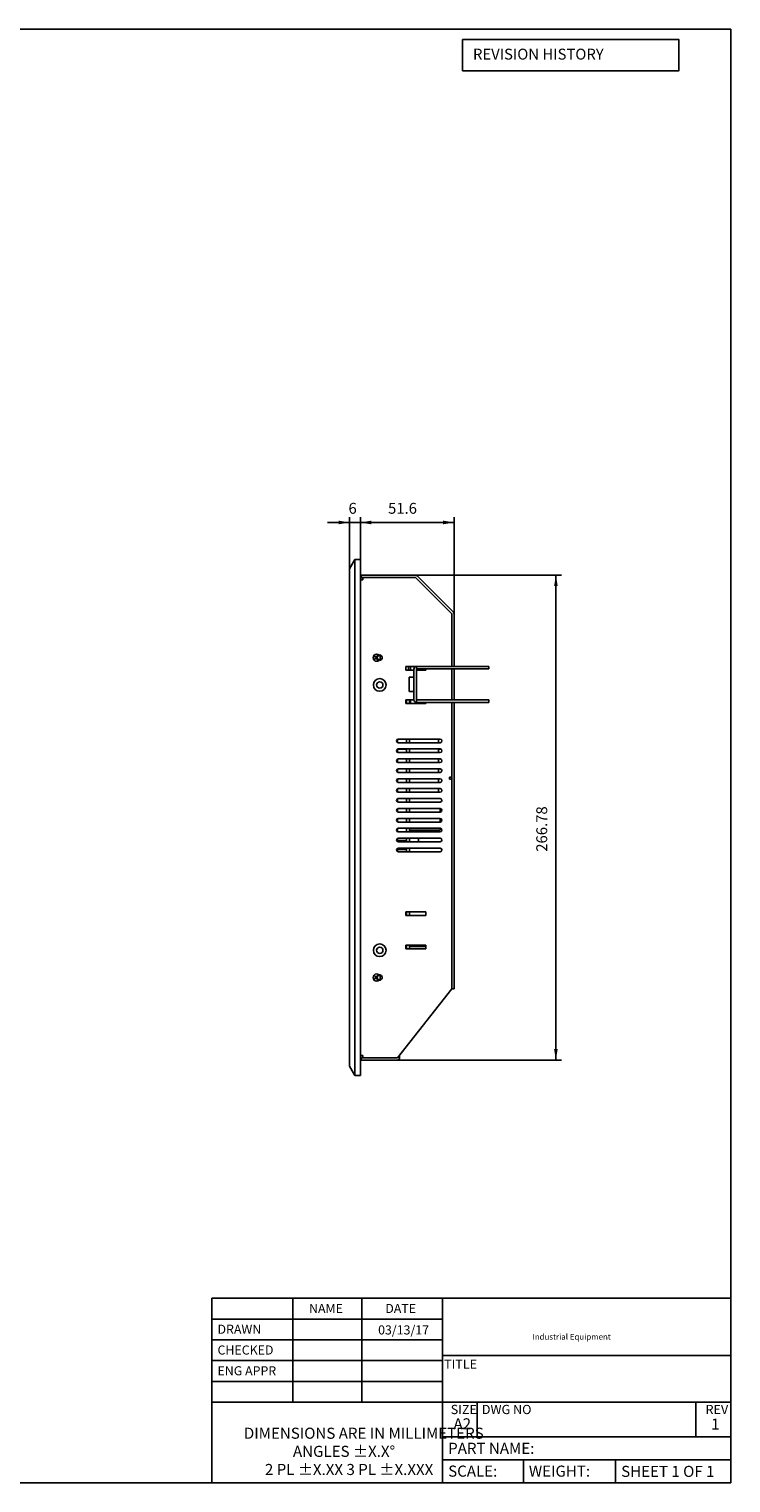
# Model space of a CAD drawing. Units: millimetres. Extents: x 10 to 584, y 10 to 410.
# Drawn here: x 391 to 584, y 10 to 410 of the extents above; entities that cross this region are included whole.
import ezdxf
from ezdxf.enums import TextEntityAlignment as Align

# ---------------------------------------------------------------- set-up
doc = ezdxf.new("R2010")
doc.units = ezdxf.units.MM
for name, color, linetype in [('BACK COVER', 7, 'Continuous'), ('BACK PANEL', 7, 'Continuous'), ('CLAMP', 7, 'Continuous'), ('D945GSEJT', 7, 'Continuous'), ('Default', 7, 'Continuous'), ('FRONT FACE', 7, 'Continuous'), ('HT150X02', 7, 'Continuous'), ('MIDDLE PANEL', 7, 'Continuous'), ('NOTEBOOK HDD', 7, 'Continuous'), ('SIDE PANEL', 7, 'Continuous'), ('SUPPORT 30MM(FEM', 7, 'Continuous'), ('TOUCH CONTROLLER', 7, 'Continuous')]:
    doc.layers.add(name, color=color, linetype=linetype)
doc.styles.add('SEACAD_Arial', font='arial.ttf')
doc.styles.add('SEACAD_arial_ttf', font='txt')
doc.styles.add('SEACAD_ArialB', font='arialbd.ttf')
doc.styles.add('SEACAD_Solid_Edge_ISO', font='seiso.ttf')
doc.styles.add('SEACAD_Solid_Edge_ISOB', font='seisobd.ttf')
doc.dimstyles.new('KS', dxfattribs={"dimtxt": 3, "dimasz": 3, "dimexe": 1.5, "dimexo": 0, "dimgap": 1.5, "dimtad": 1, "dimlfac": 2, "dimdsep": 46, "dimtxsty": 'SEACAD_Arial', "dimblk1": '_SE_FILLED', "dimblk2": '_SE_FILLED', "dimsah": 1, "dimcen": 1.5, "dimadec": 0, "dimazin": 0, "dimtfac": 1, "dimtmove": 0, "dimatfit": 3, "dimfxl": 1, "dimtolj": 1, "dimarcsym": 0})

# ---------------------------------------------------------------- blocks, each defined once
blk = doc.blocks.new('SE2')
at = {"layer": 'BACK COVER', "color": 7, "linetype": 'Continuous'}
for p, q in [((482.17, 259.74), (482.17, 259.14)), ((482.17, 259.74), (497.15, 259.74)), ((482.17, 259.14), (497.15, 259.14)), ((497.18, 259.13), (507.15, 249.16)), ((497.61, 259.55), (507.58, 249.58)), ((507.17, 234.65), (507.17, 249.12)), ((507.77, 234.65), (507.77, 249.12)), ((507.17, 225.45), (507.17, 233.95)), ((507.77, 225.45), (507.77, 233.95)), ((507.17, 145.95), (507.17, 224.75)), ((507.77, 145.95), (507.77, 224.75)), ((507.17, 145.95), (507.77, 145.95))]:
    blk.add_line(p, q, dxfattribs=at)
for centre, radius, start, end in [((497.15, 259.09), 0.65, 45, 90), ((497.15, 259.09), 0.05, 45, 90), ((507.12, 249.12), 0.05, 0, 45), ((507.12, 249.12), 0.65, 0, 45)]:
    blk.add_arc(centre, radius, start, end, dxfattribs=at)
at = {"layer": 'BACK PANEL', "color": 7, "linetype": 'Continuous'}
for p, q in [((482.62, 126.95), (482.17, 126.95)), ((482.17, 126.35), (482.17, 126.95)), ((492.12, 126.35), (482.17, 126.35)), ((492.77, 127), (492.77, 127.71))]:
    blk.add_line(p, q, dxfattribs=at)
blk.add_arc((492.12, 127), 0.65, 270, 0, dxfattribs=at)
at = {"layer": 'CLAMP', "color": 7, "linetype": 'Continuous'}
for p, q in [((496.69, 233.9), (496.69, 225.5)), ((497.39, 234.65), (497.39, 234.65)), ((497.39, 234.65), (497.44, 234.65)), ((497.39, 233.9), (497.39, 225.5)), ((497.44, 233.95), (497.44, 234.65)), ((516.42, 234.65), (497.44, 234.65)), ((516.42, 233.95), (497.44, 233.95)), ((516.42, 234.65), (517.39, 234.65)), ((517.39, 233.95), (516.42, 233.95)), ((517.39, 234.65), (517.39, 233.95)), ((495.39, 231.65), (495.39, 227.75)), ((496.59, 231.65), (495.39, 231.65)), ((495.39, 227.75), (496.59, 227.75)), ((497.39, 224.76), (497.39, 224.75)), ((497.44, 224.75), (497.39, 224.75)), ((497.44, 225.45), (516.42, 225.45)), ((497.44, 225.45), (497.44, 224.75)), ((497.44, 224.75), (516.42, 224.75)), ((516.42, 225.45), (517.39, 225.45)), ((517.39, 224.75), (516.42, 224.75)), ((517.39, 225.45), (517.39, 224.75))]:
    blk.add_line(p, q, dxfattribs=at)
for centre, radius, start, end in [((497.44, 233.9), 0.75, 90, 180), ((497.44, 233.9), 0.05, 90, 180), ((496.59, 231.75), 0.1, 270, 0), ((496.59, 227.65), 0.1, 0, 90), ((497.44, 225.5), 0.75, 180, 270), ((497.44, 225.5), 0.05, 180, 270)]:
    blk.add_arc(centre, radius, start, end, dxfattribs=at)
at = {"layer": 'D945GSEJT', "color": 7, "linetype": 'Continuous'}
for p, q in [((494.67, 225.45), (494.67, 224.45)), ((495.47, 225.45), (495.47, 224.45)), ((494.67, 214.65), (494.67, 213.65)), ((495.47, 214.65), (495.47, 213.65)), ((503.47, 214.65), (503.47, 213.65)), ((494.67, 211.93), (494.67, 210.93)), ((494.67, 209.2), (494.67, 208.2)), ((495.47, 211.93), (495.47, 210.93)), ((495.47, 209.2), (495.47, 208.2)), ((503.47, 211.93), (503.47, 210.93)), ((503.47, 209.2), (503.47, 208.2)), ((494.67, 206.47), (494.67, 205.47)), ((495.47, 206.47), (495.47, 205.47)), ((503.47, 206.47), (503.47, 205.47)), ((494.67, 203.74), (494.67, 202.74)), ((494.67, 201.02), (494.67, 200.02)), ((495.47, 203.74), (495.47, 202.74)), ((495.47, 201.02), (495.47, 200.02)), ((503.47, 203.74), (503.47, 202.74)), ((503.47, 201.02), (503.47, 200.02)), ((494.67, 198.29), (494.67, 197.29)), ((495.47, 198.29), (495.47, 197.29)), ((494.67, 195.56), (494.67, 194.56)), ((494.67, 192.84), (494.67, 191.84)), ((495.47, 195.56), (495.47, 194.56)), ((495.47, 192.84), (495.47, 191.84)), ((503.97, 195.56), (503.97, 194.57)), ((503.97, 192.83), (503.97, 191.84)), ((494.67, 190.11), (494.67, 189.11)), ((495.47, 190.11), (495.47, 189.11)), ((503.97, 189.58), (495.47, 189.58)), ((503.97, 190.11), (503.97, 189.58)), ((494.67, 187.38), (494.67, 186.38)), ((494.67, 184.65), (494.67, 183.65)), ((495.47, 187.38), (495.47, 186.38)), ((495.47, 184.65), (495.47, 183.65)), ((494.67, 167.15), (494.67, 166.15)), ((495.47, 167.15), (495.47, 166.15)), ((494.67, 157.95), (494.67, 156.95)), ((495.47, 157.95), (495.47, 156.95)), ((499.97, 157.55), (495.47, 157.55))]:
    blk.add_line(p, q, dxfattribs=at)
at = {"layer": 'FRONT FACE', "color": 7, "linetype": 'Continuous'}
for p, q in [((480.47, 264.05), (478.97, 261.46)), ((480.47, 264.05), (481.97, 264.05)), ((480.47, 264.05), (480.47, 259.05)), ((481.97, 264.05), (481.97, 259.05)), ((478.97, 259.05), (478.97, 261.46)), ((478.97, 127.05), (478.97, 259.05)), ((480.47, 259.05), (480.47, 127.05)), ((481.97, 127.05), (481.97, 259.05)), ((478.97, 124.65), (478.97, 127.05)), ((478.97, 124.65), (480.47, 122.05)), ((480.47, 127.05), (480.47, 122.05)), ((481.97, 127.05), (481.97, 122.05)), ((481.97, 122.05), (480.47, 122.05))]:
    blk.add_line(p, q, dxfattribs=at)
at = {"layer": 'HT150X02', "color": 7, "linetype": 'Continuous'}
for centre, radius, start, end in [((487.22, 237.05), 0.75, 255, 195), ((487.22, 237.05), 0.615, 86.2953, 273.7047), ((487.22, 149.05), 0.75, 255, 195), ((487.22, 149.05), 0.615, 87.791, 275.1517)]:
    blk.add_arc(centre, radius, start, end, dxfattribs=at)
at = {"layer": 'MIDDLE PANEL', "color": 7, "linetype": 'Continuous'}
for p, q in [((492.17, 214.59), (492.17, 213.72)), ((492.17, 211.86), (492.17, 210.99)), ((492.17, 209.13), (492.17, 208.27)), ((492.17, 206.4), (492.17, 205.54)), ((492.17, 203.68), (492.17, 202.81)), ((492.17, 200.95), (492.17, 200.08)), ((492.17, 198.22), (492.17, 197.36)), ((492.17, 195.5), (492.17, 194.63)), ((492.17, 192.77), (492.17, 191.9)), ((492.17, 190.04), (492.17, 189.18)), ((492.17, 187.31), (492.17, 186.45)), ((494.67, 186.75), (492.17, 186.75)), ((492.17, 184.59), (492.17, 183.72)), ((492.17, 184.25), (494.67, 184.25))]:
    blk.add_line(p, q, dxfattribs=at)
for centre in [(487.32, 229.55), (487.32, 156.55)]:
    blk.add_circle(centre, 0.875, dxfattribs=at)
for centre, start, end in [((485.32, 237.05), 301.5403, 58.4597), ((487.22, 237.05), 99.7151, 260.2849), ((485.32, 149.05), 300.5892, 57.4914), ((487.22, 149.05), 101.2012, 261.7414)]:
    blk.add_arc(centre, 0.8, start, end, dxfattribs=at)
at = {"layer": 'NOTEBOOK HDD', "color": 7, "linetype": 'Continuous'}
for p, q in [((495.27, 233.65), (495.27, 234.65)), ((495.77, 233.65), (495.77, 234.65)), ((497.52, 233.65), (497.52, 233.95)), ((495.77, 224.45), (495.77, 225.45)), ((497.52, 224.45), (497.52, 224.75))]:
    blk.add_line(p, q, dxfattribs=at)
at = {"layer": 'SIDE PANEL', "color": 7, "linetype": 'Continuous'}
for p, q in [((482.62, 258.5), (481.97, 258.5)), ((482.62, 259.15), (482.62, 258.5)), ((497.17, 259.15), (482.62, 259.15)), ((507.17, 249.15), (497.17, 259.15)), ((507.17, 234.65), (507.17, 249.15)), ((497.44, 234.65), (494.47, 234.65)), ((494.47, 234.65), (494.47, 233.65)), ((494.47, 233.65), (496.69, 233.65)), ((497.39, 233.65), (499.97, 233.65)), ((499.97, 233.65), (499.97, 233.95)), ((496.69, 225.45), (494.47, 225.45)), ((494.47, 225.45), (494.47, 224.45)), ((494.47, 224.45), (499.97, 224.45)), ((499.97, 224.45), (499.97, 224.75)), ((492.42, 214.65), (503.92, 214.65)), ((503.92, 213.65), (492.42, 213.65)), ((492.42, 211.93), (503.92, 211.93)), ((503.92, 210.93), (492.42, 210.93)), ((492.42, 209.2), (503.92, 209.2)), ((503.92, 208.2), (492.42, 208.2)), ((492.42, 206.47), (503.92, 206.47)), ((503.92, 205.47), (492.42, 205.47)), ((506.47, 204.15), (506.47, 203.65)), ((507.17, 204.15), (506.47, 204.15)), ((492.42, 203.74), (503.92, 203.74)), ((503.92, 202.74), (492.42, 202.74)), ((492.42, 201.02), (503.92, 201.02)), ((503.92, 200.02), (492.42, 200.02)), ((506.47, 203.65), (507.17, 203.65)), ((507.17, 145.95), (507.17, 203.65)), ((492.42, 198.29), (503.92, 198.29)), ((503.92, 197.29), (492.42, 197.29)), ((492.42, 195.56), (503.92, 195.56)), ((503.92, 194.56), (492.42, 194.56)), ((492.42, 192.84), (503.92, 192.84)), ((503.92, 191.84), (492.42, 191.84)), ((492.42, 190.11), (503.92, 190.11)), ((503.92, 189.11), (492.42, 189.11)), ((492.42, 187.38), (503.92, 187.38)), ((503.92, 186.38), (492.42, 186.38)), ((492.42, 184.65), (503.92, 184.65)), ((503.92, 183.65), (492.42, 183.65)), ((499.97, 167.15), (494.47, 167.15)), ((494.47, 167.15), (494.47, 166.15)), ((494.47, 166.15), (499.97, 166.15)), ((499.97, 166.15), (499.97, 167.15)), ((499.97, 157.95), (494.47, 157.95)), ((494.47, 157.95), (494.47, 156.95)), ((494.47, 156.95), (499.97, 156.95)), ((499.97, 156.95), (499.97, 157.95)), ((507.17, 145.95), (492.17, 126.95)), ((482.62, 127.6), (481.97, 127.6)), ((482.62, 127.6), (482.62, 126.95)), ((482.62, 126.95), (492.17, 126.95))]:
    blk.add_line(p, q, dxfattribs=at)
for centre, radius in [((486.47, 237.05), 1), ((487.32, 229.55), 1.75), ((487.32, 156.55), 1.75), ((486.47, 149.03), 1)]:
    blk.add_circle(centre, radius, dxfattribs=at)
for centre, radius, start, end in [((482.62, 258.5), 0.65, 100.7985, 180), ((482.62, 258.5), 0.05, 90, 180), ((492.42, 214.15), 0.5, 90, 270), ((503.92, 214.15), 0.5, 270, 90), ((492.42, 211.43), 0.5, 90, 270), ((492.42, 208.7), 0.5, 90, 270), ((503.92, 211.43), 0.5, 270, 90), ((503.92, 208.7), 0.5, 270, 90), ((492.42, 205.97), 0.5, 90, 270), ((503.92, 205.97), 0.5, 270, 90), ((492.42, 203.24), 0.5, 90, 270), ((492.42, 200.52), 0.5, 90, 270), ((503.92, 203.24), 0.5, 270, 90), ((503.92, 200.52), 0.5, 270, 90), ((492.42, 197.79), 0.5, 90, 270), ((503.92, 197.79), 0.5, 270, 90), ((492.42, 195.06), 0.5, 90, 270), ((492.42, 192.34), 0.5, 90, 270), ((503.92, 195.06), 0.5, 270, 90), ((503.92, 192.34), 0.5, 270, 90), ((492.42, 189.61), 0.5, 90, 270), ((503.92, 189.61), 0.5, 270, 90), ((492.42, 186.88), 0.5, 90, 270), ((492.42, 184.15), 0.5, 90, 270), ((503.92, 186.88), 0.5, 270, 90), ((503.92, 184.15), 0.5, 270, 90), ((482.62, 127.6), 0.65, 180, 270), ((482.62, 127.6), 0.05, 180, 270)]:
    blk.add_arc(centre, radius, start, end, dxfattribs=at)
at = {"layer": 'SUPPORT 30MM(FEM', "color": 7, "linetype": 'Continuous'}
for p, q in [((492.27, 211.91), (494.67, 211.91)), ((503.47, 211.91), (504.06, 211.91))]:
    blk.add_line(p, q, dxfattribs=at)
at = {"layer": 'TOUCH CONTROLLER', "color": 7, "linetype": 'Continuous'}
for p, q in [((495.52, 198.29), (495.52, 197.29)), ((495.52, 189.58), (495.52, 189.11)), ((498.02, 189.58), (498.02, 189.11)), ((495.52, 187.38), (495.52, 186.38)), ((498.02, 186.41), (495.52, 186.41)), ((495.52, 184.65), (495.52, 183.65)), ((498.02, 187.38), (498.02, 186.41))]:
    blk.add_line(p, q, dxfattribs=at)
blk = doc.blocks.new('DMBLK27')
at = {"layer": 'Default', "linetype": 'Continuous', "transparency": 16777216}
for points in [[(536.31, 256.74), (535.81, 259.74), (535.31, 256.74)], [(536.31, 129.35), (535.31, 129.35), (535.81, 126.35)]]:
    blk.add_hatch(color=7, dxfattribs=at).paths.add_polyline_path(points)
at = {"layer": 'Default', "color": 7, "linetype": 'Continuous', "transparency": 16777216}
for p, q in [((496.58, 259.74), (537.31, 259.74)), ((535.81, 126.35), (535.81, 259.74)), ((492.12, 126.35), (537.31, 126.35))]:
    blk.add_line(p, q, dxfattribs=at)
at = {"layer": 'Default', "color": 7, "linetype": 'Continuous', "transparency": 16777216, "style": 'SEACAD_Arial'}
blk.add_text('266.78', height=3, rotation=90, dxfattribs=at).set_placement((530.41, 183.66), align=Align.TOP_LEFT)
blk = doc.blocks.new('_SE_FILLED')
at = {"color": 0}
blk.add_line((0, 0), (-1, 0), dxfattribs=at)
blk.add_solid([(0, 0), (-1, -0.1665), (-1, 0.1665), (0, 0)], dxfattribs=at)
blk = doc.blocks.new('DMBLK28')
at = {"layer": 'Default', "linetype": 'Continuous', "transparency": 16777216}
for points in [[(475.97, 274.75), (475.97, 273.75), (478.97, 274.25)], [(484.97, 274.75), (481.97, 274.25), (484.97, 273.75)]]:
    blk.add_hatch(color=7, dxfattribs=at).paths.add_polyline_path(points)
at = {"layer": 'Default', "color": 7, "linetype": 'Continuous', "transparency": 16777216}
for p, q in [((472.97, 274.25), (487.97, 274.25)), ((478.97, 259.05), (478.97, 275.75)), ((481.97, 264.05), (481.97, 275.75))]:
    blk.add_line(p, q, dxfattribs=at)
at = {"layer": 'Default', "color": 7, "linetype": 'Continuous', "transparency": 16777216, "style": 'SEACAD_Arial'}
blk.add_text('6', height=3, dxfattribs=at).set_placement((478.71, 279.65), align=Align.TOP_LEFT)
blk = doc.blocks.new('DMBLK29')
at = {"layer": 'Default', "linetype": 'Continuous', "transparency": 16777216}
for points in [[(484.97, 274.75), (481.97, 274.25), (484.97, 273.75)], [(504.77, 274.75), (504.77, 273.75), (507.77, 274.25)]]:
    blk.add_hatch(color=7, dxfattribs=at).paths.add_polyline_path(points)
at = {"layer": 'Default', "color": 7, "linetype": 'Continuous', "transparency": 16777216}
for p, q in [((481.97, 264.05), (481.97, 275.75)), ((481.97, 274.25), (507.77, 274.25)), ((507.77, 249.12), (507.77, 275.75))]:
    blk.add_line(p, q, dxfattribs=at)
at = {"layer": 'Default', "color": 7, "linetype": 'Continuous', "transparency": 16777216, "style": 'SEACAD_Arial'}
blk.add_text('51.6', height=3, dxfattribs=at).set_placement((489.6, 279.65), align=Align.TOP_LEFT)
blk = doc.blocks.new('SEANNOT_GROUP7')
at = {"layer": 'Default', "color": 7, "linetype": 'Continuous', "style": 'SEACAD_arial_ttf'}
blk.add_text('03/13/17', height=2.5, dxfattribs=at).set_placement((486.86, 53.35), align=Align.TOP_LEFT)
blk = doc.blocks.new('SEANNOT_GROUP10')
at = {"layer": 'Default', "color": 7, "linetype": 'Continuous', "style": 'SEACAD_Solid_Edge_ISOB'}
blk.add_text('1', height=3.05, dxfattribs=at).set_placement((578.55, 27.72), align=Align.TOP_LEFT)
blk = doc.blocks.new('SEANNOT_GROUP11')
at = {"layer": 'Default', "color": 7, "linetype": 'Continuous', "style": 'SEACAD_Solid_Edge_ISO'}
blk.add_text('PART NAME:  ', height=3.048, dxfattribs=at).set_placement((506.149, 21.049), align=Align.TOP_LEFT)
blk = doc.blocks.new('SEANNOT_GROUP12')
at = {"layer": 'Default', "color": 7, "linetype": 'Continuous', "style": 'SEACAD_Solid_Edge_ISO'}
blk.add_text('SHEET 1 OF 1', height=3.048, dxfattribs=at).set_placement((553.774, 14.699), align=Align.TOP_LEFT)

msp = doc.modelspace()

# ---------------------------------------------------------------- linework, layer by layer
at = {"layer": 'Default', "color": 7, "linetype": 'Continuous'}
for p, q in [((584, 410), (10, 410)), ((584, 10), (584, 410)), ((441.125, 10), (441.125, 60.8)), ((441.125, 60.8), (584, 60.8)), ((463.35, 32.225), (463.35, 60.8)), ((482.4, 32.225), (482.4, 60.8)), ((504.625, 10), (504.625, 60.8)), ((441.125, 55.085), (504.625, 55.085)), ((441.125, 49.37), (504.625, 49.37)), ((504.625, 45.052), (584, 45.052)), ((441.125, 43.655), (504.625, 43.655)), ((441.125, 37.94), (504.625, 37.94)), ((441.125, 32.225), (584, 32.225)), ((514.15, 22.7), (514.15, 32.098)), ((574.348, 22.7), (574.348, 32.098)), ((504.625, 22.7), (584, 22.7)), ((504.625, 16.35), (584, 16.35)), ((526.85, 10), (526.85, 16.35)), ((552.25, 10), (552.25, 16.35)), ((10, 10), (584, 10))]:
    msp.add_line(p, q, dxfattribs=at)
msp.add_lwpolyline([(510.0953, 407.101), (510.0953, 398.5121), (569.6859, 398.5121), (569.6859, 407.101), (510.0953, 407.101)], dxfattribs=at)

# ---------------------------------------------------------------- block references
at = {"layer": 'Default'}
for name in ['SE2', 'SEANNOT_GROUP7', 'SEANNOT_GROUP10', 'SEANNOT_GROUP11', 'SEANNOT_GROUP12']:
    msp.add_blockref(name, (0, 0), dxfattribs=at)

# ---------------------------------------------------------------- texts
at = {"layer": 'Default', "color": 7, "linetype": 'Continuous'}
for s, height, style, p in [('REVISION HISTORY', 3, 'SEACAD_Arial', (512.9763, 404.6066)), ('NAME', 2.5, 'SEACAD_arial_ttf', (467.8478, 59.2468)), ('DATE', 2.5, 'SEACAD_arial_ttf', (488.8386, 59.2468)), ('DRAWN', 2.5, 'SEACAD_arial_ttf', (442.649, 53.5318)), ('Industrial Equipment', 1.6, 'SEACAD_ArialB', (529.3525, 51.0036)), ('CHECKED', 2.5, 'SEACAD_arial_ttf', (442.649, 47.8168)), ('ENG APPR', 2.5, 'SEACAD_arial_ttf', (442.649, 42.1018)), ('TITLE', 2.54, 'SEACAD_Solid_Edge_ISO', (505.0114, 43.9453)), ('SIZE', 2.54, 'SEACAD_Solid_Edge_ISO', (506.8475, 31.4745)), ('DWG NO', 2.54, 'SEACAD_Solid_Edge_ISO', (515.42, 31.4745)), ('REV', 2.54, 'SEACAD_Solid_Edge_ISO', (577.0092, 31.4745)), ('DIMENSIONS ARE IN MILLIMETERS', 3.048, 'SEACAD_Solid_Edge_ISO', (449.9111, 25.1996)), ('A2', 3.048, 'SEACAD_Solid_Edge_ISOB', (507.621, 27.7858)), ('ANGLES ±X.X°', 3.048, 'SEACAD_Solid_Edge_ISO', (463.4193, 20.212)), ('2 PL ±X.XX 3 PL ±X.XXX', 3.048, 'SEACAD_Solid_Edge_ISO', (455.6954, 15.2243)), ('SCALE:', 3.048, 'SEACAD_Solid_Edge_ISO', (506.149, 14.7683)), ('WEIGHT:', 3.048, 'SEACAD_Solid_Edge_ISO', (528.374, 14.7683))]:
    msp.add_text(s, height=height, dxfattribs=dict(at, style=style)).set_placement(p, align=Align.TOP_LEFT)

# ---------------------------------------------------------------- dimensions: what is measured, and where the dimension line sits
for base, p1, p2, picture, middle in [((481.9675, 274.2472), (478.9675, 259.0535), (481.9675, 264.0535), 'DMBLK28', (480.4675, 274.2472)), ((507.7675, 274.2472), (481.9675, 264.0535), (507.7675, 249.1228), 'DMBLK29', (494.8675, 274.2472))]:
    dim = msp.add_linear_dim(base=base, p1=p1, p2=p2, text='\\A1;<>', dimstyle='KS', dxfattribs=at)
    dim.commit()
    dim.dimension.update_dxf_attribs({"geometry": picture, "text_midpoint": middle, "dimtype": 160})
dim = msp.add_linear_dim(base=(535.8114, 259.742), p1=(482.1675, 126.3535), p2=(496.579, 259.742), angle=90, text='\\A1;<>', dimstyle='KS', dxfattribs=at)
dim.commit()
dim.dimension.update_dxf_attribs({"geometry": 'DMBLK27', "text_midpoint": (535.8114, 193.0478), "dimtype": 160})

doc.saveas('drawing.dxf')
